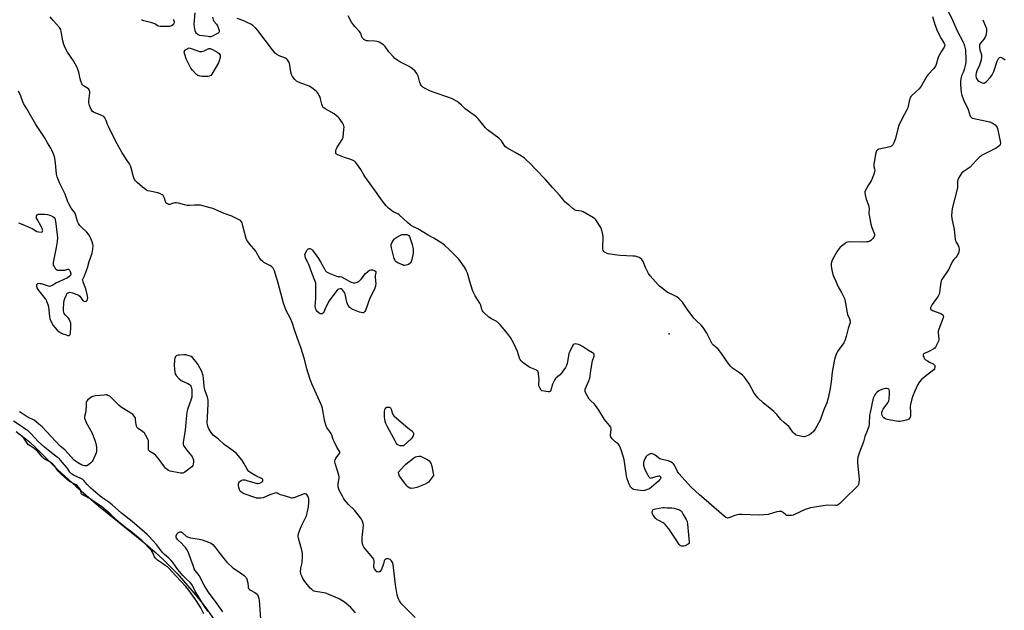
# Model space of a CAD drawing. Units: inches. Extents: x 1177769 to 1183769, y 517459 to 521460.
# Drawn here: x 1178647 to 1179287, y 517956 to 518340 of the extents above; entities that cross this region are included whole.
import ezdxf

# ---------------------------------------------------------------- set-up
doc = ezdxf.new("R2010")
doc.units = ezdxf.units.IN
doc.header["$MEASUREMENT"] = 0
for name, color, linetype in [('ELEV-Spot Elevation', 7, 'Continuous'), ('HYDRO-Water Body', 4, 'Continuous'), ('Undefined', 1, 'Continuous')]:
    doc.layers.add(name, color=color, linetype=linetype)

msp = doc.modelspace()

# ---------------------------------------------------------------- linework, layer by layer
at = {"layer": 'ELEV-Spot Elevation'}
msp.add_point((1179069.2, 518135.97, 199.28), dxfattribs=at)
at = {"layer": 'HYDRO-Water Body'}
msp.add_lwpolyline([(1178644.81, 518072.45), (1178650.47, 518068.17), (1178653.58, 518065.52), (1178657.31, 518062.02), (1178671.58, 518047.75), (1178683.72, 518036.66), (1178698.24, 518024.1), (1178728.66, 517999.64), (1178735.19, 517994.14), (1178740.18, 517989.63), (1178749.35, 517980.12), (1178760.29, 517967.71), (1178764.33, 517962.65), (1178769.08, 517956.33), (1178779.83, 517941.17)], dxfattribs=at)
at = {"layer": 'Undefined'}
for points, elevation in [([(1179248.66, 518349.02), (1179253.45, 518339.3), (1179256.33, 518332.92), (1179260.06, 518325.98), (1179260.65, 518324.61), (1179261.08, 518323.18), (1179261.5, 518321.45), (1179261.64, 518320.27), (1179261.86, 518313.98), (1179261.82, 518312.22), (1179261.5, 518310.37), (1179260.76, 518307.65), (1179260.07, 518305.84), (1179259.04, 518303.57), (1179258.78, 518302.78), (1179258.57, 518301.61), (1179258.4, 518299.84), (1179258.45, 518297.78), (1179258.93, 518292.79), (1179259.31, 518291.05), (1179260.44, 518288.1), (1179263.33, 518281.66), (1179264.8, 518277.46), (1179265.05, 518277.02), (1179265.51, 518276.51), (1179265.93, 518276.23), (1179266.45, 518276.03), (1179268.16, 518275.61), (1179277.48, 518273.71), (1179278.31, 518273.41), (1179279.1, 518273.02), (1179280.36, 518272.24), (1179281.05, 518271.7), (1179281.91, 518270.62), (1179282.16, 518270.13), (1179282.44, 518269.31), (1179283.49, 518264.19), (1179284.24, 518261.14), (1179284.4, 518259.83), (1179284.32, 518259.11), (1179283.96, 518258.46), (1179283.12, 518257.72), (1179281.67, 518256.71), (1179279.87, 518255.66), (1179272.15, 518251.76), (1179271.39, 518251.31), (1179270.69, 518250.77), (1179268.62, 518248.64), (1179264.69, 518244.22), (1179263.51, 518243.33), (1179260.23, 518241.28), (1179259.33, 518240.55), (1179258.79, 518239.87), (1179258.18, 518238.86), (1179257.18, 518237.05), (1179256.71, 518235.98), (1179256.54, 518234.87), (1179256.58, 518232.26), (1179256.45, 518230.88), (1179253.1, 518217.32), (1179252.78, 518215.36), (1179252.69, 518212.85), (1179252.91, 518210.89), (1179254.38, 518203.68), (1179255.08, 518197.23), (1179255.29, 518196.42), (1179255.58, 518195.64), (1179256.94, 518193.27), (1179257.31, 518192.34), (1179257.48, 518191), (1179257.33, 518189.05), (1179256.95, 518188), (1179256.08, 518186.51), (1179255.54, 518185.82), (1179254.1, 518184.32), (1179253.44, 518183.42), (1179252.37, 518181.48), (1179250.8, 518178.09), (1179246.27, 518171.2), (1179245.94, 518170.41), (1179245.67, 518169.27), (1179245.25, 518166.32), (1179244.87, 518162.84), (1179244.61, 518161.74), (1179243.91, 518160.46), (1179240.04, 518154.95), (1179239.34, 518153.75), (1179238.99, 518152.81), (1179238.94, 518152.38), (1179239.02, 518152), (1179239.53, 518151.55), (1179240.27, 518151.22), (1179243.31, 518150.13), (1179246.02, 518148.99), (1179246.91, 518148.41), (1179247.25, 518147.77), (1179247.3, 518147.26), (1179247.15, 518146.45), (1179245.35, 518141.79), (1179244.38, 518139.02), (1179244, 518137.63), (1179243.96, 518136.52), (1179244.36, 518132.77), (1179244.28, 518132.03), (1179244.08, 518131.31), (1179242.69, 518128.14), (1179242.27, 518127.4), (1179241.75, 518126.76), (1179240.6, 518125.96), (1179238.35, 518124.69), (1179234.95, 518123.24), (1179234.39, 518122.75), (1179234.2, 518122.31), (1179234.26, 518121.55), (1179234.53, 518120.74), (1179234.92, 518119.96), (1179235.45, 518119.29), (1179236.89, 518118.32), (1179238.72, 518117.34), (1179240.77, 518116.39), (1179241.37, 518115.92), (1179241.7, 518115.3), (1179241.83, 518114.58), (1179241.8, 518114.06), (1179241.55, 518113.29), (1179241.11, 518112.62), (1179240.27, 518111.83), (1179235.49, 518108.35), (1179234.12, 518107.25), (1179233.15, 518106.23), (1179231.89, 518104.71), (1179231.4, 518104.03), (1179230.82, 518103.01), (1179228.5, 518098.2), (1179227.51, 518095.71), (1179226.9, 518093.77), (1179225.91, 518090.13), (1179225.64, 518088.74), (1179225.68, 518087.74), (1179226.02, 518085.78), (1179225.99, 518083.98), (1179225.85, 518082.49), (1179225.73, 518081.92), (1179225.39, 518081.17), (1179224.89, 518080.57), (1179224.44, 518080.31), (1179223.36, 518079.97), (1179220.23, 518079.28), (1179219.09, 518079.08), (1179218.23, 518079.05), (1179216.8, 518079.23), (1179210.76, 518080.38), (1179209.66, 518080.71), (1179208.69, 518081.28), (1179207.91, 518082.06), (1179207.55, 518082.82), (1179207.24, 518084.22), (1179207.29, 518085.04), (1179207.67, 518086.08), (1179208.22, 518087.07), (1179211.19, 518091.1), (1179211.89, 518092.34), (1179212.11, 518093.75), (1179212.22, 518097.3), (1179212.2, 518098.76), (1179212.06, 518099.53), (1179211.81, 518099.92), (1179211.46, 518100.19), (1179210.57, 518100.47), (1179209.74, 518100.42), (1179208.01, 518099.99), (1179206.32, 518099.44), (1179205.31, 518098.94), (1179204.01, 518097.92), (1179203.23, 518096.99), (1179202.34, 518095.51), (1179201.77, 518094.18), (1179199.63, 518084.91), (1179199.35, 518083.05), (1179199.12, 518077.42), (1179198.86, 518075.69), (1179197.89, 518072.91), (1179196.25, 518069.25), (1179195.42, 518065.89), (1179192.79, 518059.04), (1179192.17, 518057.17), (1179191.82, 518055.81), (1179191.6, 518053.82), (1179191.59, 518052.08), (1179192.49, 518041.49), (1179192.44, 518039.16), (1179192.22, 518038.06), (1179191.67, 518037.1), (1179190.09, 518035.38), (1179184.48, 518030.31), (1179180.05, 518025.7), (1179178.96, 518024.8), (1179178.06, 518024.47), (1179177.23, 518024.39), (1179172.33, 518024.58), (1179170.6, 518024.52), (1179160.97, 518022.97), (1179159.59, 518022.56), (1179157.44, 518021.74), (1179150.58, 518018.49), (1179149.77, 518018.2), (1179148.61, 518017.99), (1179146.55, 518017.86), (1179145.47, 518018.02), (1179144.77, 518018.46), (1179143.48, 518019.64), (1179142.83, 518020.14), (1179142.13, 518020.5), (1179141.36, 518020.62), (1179140.54, 518020.54), (1179139.14, 518020.24), (1179133.42, 518018.67), (1179130.69, 518018.28), (1179127.53, 518018.22), (1179116.24, 518018.61), (1179114.47, 518018.57), (1179113.39, 518018.34), (1179111.79, 518017.85), (1179107.93, 518016.43), (1179107.12, 518016.28), (1179106.63, 518016.36), (1179105.96, 518016.71), (1179104.88, 518017.55), (1179091.71, 518029.07), (1179088.76, 518031.35), (1179083.33, 518036.42), (1179075.4, 518045.22), (1179074.63, 518046.45), (1179072.48, 518050.6), (1179071.92, 518051.41), (1179071.37, 518051.96), (1179070.12, 518052.73), (1179068.49, 518053.46), (1179064.49, 518054.41), (1179063.15, 518054.83), (1179062.44, 518055.26), (1179060.91, 518056.55), (1179059.97, 518057.2), (1179058.75, 518057.88), (1179058.26, 518058.08), (1179057.76, 518058.17), (1179057.24, 518058.09), (1179056.71, 518057.91), (1179054.92, 518056.92), (1179054.09, 518056.17), (1179053.54, 518055.21), (1179052.65, 518053.12), (1179052.38, 518052.05), (1179052.49, 518050.64), (1179053.07, 518048.43), (1179053.71, 518046.88), (1179054.72, 518045.03), (1179055.79, 518043.23), (1179056.49, 518042.43), (1179056.92, 518042.26), (1179057.66, 518042.32), (1179061.53, 518043.53), (1179062.32, 518043.68), (1179062.77, 518043.69), (1179063.15, 518043.58), (1179063.31, 518043.45), (1179063.55, 518043.08), (1179063.66, 518042.39), (1179063.45, 518041.79), (1179062.89, 518040.99), (1179062.1, 518040.15), (1179057.73, 518036.42), (1179056.3, 518035.35), (1179054.99, 518034.74), (1179053.08, 518034.1), (1179051.96, 518034), (1179047.21, 518034.57), (1179045.96, 518034.9), (1179045.27, 518035.32), (1179044.64, 518035.84), (1179044.07, 518036.43), (1179043.75, 518036.88), (1179043.14, 518038.18), (1179041.8, 518041.72), (1179041.35, 518043.71), (1179039.77, 518054.39), (1179038.17, 518059.89), (1179037.28, 518062.27), (1179036.66, 518063.52), (1179036, 518064.38), (1179035.41, 518064.94), (1179034.01, 518065.81), (1179033.35, 518066.33), (1179032, 518067.83), (1179031.25, 518068.99), (1179031.1, 518069.51), (1179031.08, 518070.07), (1179031.5, 518073.78), (1179031.41, 518074.55), (1179031.14, 518075.31), (1179030.35, 518076.5), (1179027.09, 518080.31), (1179023.32, 518086.45), (1179021.3, 518089.32), (1179020.56, 518090.21), (1179017.9, 518092.74), (1179017.17, 518093.6), (1179015.26, 518096.93), (1179014.54, 518098.49), (1179014.45, 518099.29), (1179014.63, 518100.08), (1179016.89, 518105.45), (1179017.46, 518107.1), (1179018.3, 518111.98), (1179019.01, 518117.24), (1179019.29, 518118.35), (1179020.36, 518121.53), (1179020.44, 518122.29), (1179020.32, 518122.73), (1179019.89, 518123.27), (1179019.31, 518123.73), (1179016.73, 518125.04), (1179012.8, 518127.64), (1179011.29, 518128.51), (1179010.24, 518128.98), (1179009.12, 518129.3), (1179008.02, 518129.46), (1179007.3, 518129.34), (1179006.77, 518128.85), (1179006.33, 518128.16), (1179004.49, 518124.51), (1179003.93, 518123.19), (1179003.6, 518121.75), (1179002.85, 518116.75), (1179002.49, 518115.34), (1179001.77, 518114.08), (1179000, 518111.71)], 198), ([(1178904.15, 517951.66), (1178897.05, 517958.64), (1178896.03, 517959.69), (1178895.28, 517960.58), (1178893.95, 517962.48), (1178893.19, 517963.71), (1178892.75, 517964.74), (1178892.28, 517966.34), (1178891.31, 517972.81), (1178889.69, 517985.99), (1178889.35, 517987.4), (1178888.65, 517988.53), (1178887.87, 517989.22), (1178886.68, 517989.69), (1178886.15, 517989.77), (1178885.32, 517989.71), (1178884.83, 517989.55), (1178884.48, 517989.32), (1178884.2, 517988.99), (1178884.01, 517988.56), (1178883.44, 517986.45), (1178882.11, 517982.86), (1178881.6, 517981.87), (1178881.07, 517981.39), (1178880.63, 517981.24), (1178880.16, 517981.19), (1178879.69, 517981.23), (1178879.24, 517981.41), (1178878.42, 517982.11), (1178877.58, 517983.22), (1178877.36, 517983.71), (1178877.27, 517984.25), (1178877.51, 517987.93), (1178877.45, 517988.7), (1178877.18, 517989.49), (1178876.38, 517990.64), (1178870.81, 517997.24), (1178870.23, 517998.21), (1178869.75, 517999.52), (1178869.58, 518001.01), (1178869.67, 518003.39), (1178869.83, 518005.46), (1178870.5, 518011.33), (1178870.47, 518011.91), (1178870.28, 518012.75), (1178869.56, 518014.69), (1178869.18, 518015.48), (1178868.56, 518016.45), (1178865.61, 518020.39), (1178864.64, 518021.42), (1178860.78, 518025.11), (1178858.18, 518028.16), (1178857.48, 518029.19), (1178856.76, 518030.46), (1178855.12, 518033.58), (1178854.52, 518034.92), (1178854.13, 518036.61), (1178854.01, 518038.04), (1178854.24, 518040.05), (1178854.73, 518042.23), (1178854.72, 518043.05), (1178854.48, 518044.18), (1178853.63, 518047.03), (1178852.01, 518051.81), (1178851.8, 518052.65), (1178851.76, 518053.21), (1178851.97, 518054.1), (1178852.49, 518055.08), (1178853.36, 518056.25), (1178854.96, 518058.1), (1178855.13, 518058.54), (1178855.08, 518059.22), (1178854.75, 518059.91), (1178853.25, 518062.32), (1178851.41, 518066.02), (1178850.87, 518067.31), (1178849.98, 518070.12), (1178849.58, 518071.12), (1178849.06, 518071.92), (1178847, 518074.41), (1178846.61, 518075.08), (1178846.22, 518076), (1178845.09, 518079.91), (1178844.38, 518084.99), (1178843.88, 518087.53), (1178843.51, 518088.9), (1178843.01, 518090.15), (1178836.86, 518103.48), (1178835.54, 518106.87), (1178833.71, 518113.15), (1178832.04, 518119.49), (1178829.75, 518127.14), (1178828.57, 518130.56), (1178825.76, 518137.92), (1178824.17, 518143.28), (1178823.06, 518145.98), (1178820.25, 518151.14), (1178818.48, 518155.8), (1178815.08, 518168.81), (1178812.61, 518176.83), (1178811.72, 518178.59), (1178811.31, 518179.13), (1178810.73, 518179.7), (1178809.56, 518180.45), (1178805.74, 518182.4), (1178805.07, 518182.9), (1178804.08, 518183.89), (1178803.22, 518185), (1178801.26, 518188.48), (1178800.49, 518189.68), (1178796.32, 518194.53), (1178795.25, 518195.93), (1178794.66, 518196.93), (1178794.26, 518198.01), (1178792.78, 518203.61), (1178791.94, 518207.23), (1178791.69, 518208.03), (1178791.3, 518208.77), (1178790.6, 518209.57), (1178789.79, 518210.13), (1178784.99, 518212.37), (1178779.95, 518214.27), (1178772.61, 518217.4), (1178770.9, 518217.93), (1178766, 518219.23), (1178764.56, 518219.48), (1178761.75, 518219.64), (1178760.61, 518219.63), (1178757.33, 518219.4), (1178755.86, 518219.47), (1178754.12, 518219.74), (1178750.31, 518220.89), (1178748.93, 518221.11), (1178747.81, 518221.1), (1178746.99, 518220.99), (1178744.45, 518220.03), (1178743.95, 518220.01), (1178743.48, 518220.13), (1178742.62, 518220.63), (1178742.14, 518221.21), (1178741.8, 518221.9), (1178741.16, 518224.04), (1178740.7, 518225.1), (1178740.21, 518225.77), (1178739.55, 518226.28), (1178738.03, 518227.11), (1178736.94, 518227.5), (1178731.68, 518228.58), (1178730.25, 518228.97), (1178729.49, 518229.33), (1178728.33, 518230.13), (1178726.77, 518231.35), (1178725.09, 518232.86), (1178723.39, 518234.24), (1178722.28, 518235.41), (1178721.7, 518236.28), (1178720.97, 518238.01), (1178719.58, 518243.74), (1178719.09, 518245.1), (1178718.36, 518246.36), (1178716.45, 518249.3), (1178713.57, 518253.52), (1178711.73, 518257.01), (1178709.23, 518261.37), (1178704.92, 518270.33), (1178704.22, 518271.94), (1178703.35, 518274.53), (1178702.38, 518276.33), (1178701.67, 518277.2), (1178700.97, 518277.65), (1178696.06, 518279.6), (1178695.01, 518280.09), (1178694.17, 518280.73), (1178693.7, 518281.43), (1178692.43, 518284.38), (1178692.15, 518285.2), (1178692, 518286.03), (1178692.05, 518287.45), (1178692.6, 518292.61), (1178692.59, 518293.45), (1178692.49, 518293.97), (1178692.24, 518294.46), (1178691.68, 518295.08), (1178688.51, 518297.21), (1178687.89, 518297.79), (1178687.45, 518298.5), (1178686.81, 518300.1), (1178686.28, 518301.76), (1178685.79, 518304.97), (1178685.53, 518306.09), (1178684.45, 518308.98), (1178682, 518313.44), (1178678.22, 518319.1), (1178676.71, 518321.9), (1178675.81, 518323.98), (1178675.01, 518326.39), (1178674.09, 518332.5), (1178673.7, 518333.85), (1178672.89, 518335.01), (1178668.73, 518339.54), (1178666.84, 518341.98)], 196), ([(1178746.7, 518340.2), (1178747.24, 518339.61), (1178747.49, 518338.94), (1178747.46, 518338.46), (1178747.25, 518337.72), (1178746.72, 518336.84), (1178745.81, 518336.22), (1178744.45, 518335.73), (1178743.54, 518335.61), (1178738.39, 518335.8), (1178737.27, 518335.93), (1178736.55, 518336.22), (1178735.24, 518337.26), (1178734.31, 518337.71), (1178732.97, 518338.09), (1178727.75, 518339.27), (1178727.02, 518339.56), (1178726.71, 518339.85), (1178726.63, 518340.24)], 198), ([(1178772.34, 518341.84), (1178772.83, 518340.11), (1178773.33, 518339.08), (1178775.04, 518337.11), (1178775.6, 518336.1), (1178776.24, 518334.44), (1178776.66, 518333.06), (1178776.73, 518332.3), (1178776.57, 518331.88), (1178776.01, 518331.38), (1178774.78, 518330.65), (1178772.43, 518329.43), (1178771.36, 518329.06), (1178770.52, 518329.03), (1178769.65, 518329.11), (1178764.11, 518329.95), (1178763.08, 518330.36), (1178762, 518331.15), (1178761.5, 518331.75), (1178761.11, 518332.81), (1178760.66, 518335.45), (1178760.51, 518337.18), (1178761.06, 518344.62)], 198), ([(1179000, 518111.71), (1178998.25, 518109.42), (1178997.63, 518108.84), (1178995.66, 518107.29), (1178995.27, 518106.9), (1178994.75, 518106.19), (1178993.87, 518104.66), (1178993.23, 518103.33), (1178992.21, 518099.43), (1178991.91, 518098.74), (1178991.61, 518098.41), (1178991.19, 518098.26), (1178990.41, 518098.25), (1178987.82, 518098.61), (1178986.48, 518098.99), (1178985.86, 518099.47), (1178984.98, 518100.88), (1178984.47, 518102.19), (1178984.39, 518103.31), (1178984.56, 518106.47), (1178984.53, 518107.64), (1178984.18, 518110.31), (1178983.97, 518111.14), (1178983.73, 518111.63), (1178983.24, 518112.14), (1178982.58, 518112.54), (1178979.15, 518113.95), (1178977.88, 518114.62), (1178974.29, 518117.19), (1178972.97, 518118.33), (1178972.34, 518119.25), (1178971.84, 518120.25), (1178970.59, 518124.57), (1178967.97, 518130.05), (1178967.17, 518131.59), (1178965.99, 518133.63), (1178964.11, 518136.26), (1178959.46, 518141.7), (1178958.03, 518143.22), (1178957.08, 518143.89), (1178953.75, 518145.71), (1178952.02, 518146.86), (1178948.9, 518149.56), (1178948.28, 518150.17), (1178947.76, 518150.84), (1178947.34, 518151.87), (1178946.64, 518154.66), (1178946.18, 518155.93), (1178943.03, 518160.76), (1178942.23, 518162.32), (1178941.3, 518164.41), (1178939.49, 518169.89), (1178938.47, 518173.91), (1178938, 518175.3), (1178937.43, 518176.65), (1178936.67, 518178.24), (1178936.09, 518179.24), (1178932.44, 518184.44), (1178931.46, 518185.53), (1178926.3, 518190.5), (1178923.12, 518193.53), (1178922, 518194.47), (1178916.14, 518198.09), (1178912.45, 518200.07), (1178905.78, 518204.26), (1178901.78, 518206.18), (1178900.86, 518206.85), (1178899.13, 518208.36), (1178893.77, 518213.28), (1178892.82, 518213.89), (1178889.85, 518215.3), (1178888.71, 518216.12), (1178886.72, 518217.72), (1178885.29, 518219.16), (1178882.11, 518223.05), (1178879.46, 518227.22), (1178871.4, 518238.27), (1178870.77, 518239.24), (1178868.72, 518242.85), (1178866.24, 518246.44), (1178865.35, 518247.57), (1178864.72, 518248.12), (1178863.44, 518248.76), (1178861.54, 518249.49), (1178858.11, 518250.59), (1178854.83, 518251.79), (1178853.49, 518252.37), (1178852.84, 518252.83), (1178852.59, 518253.19), (1178852.45, 518253.91), (1178852.55, 518254.98), (1178852.77, 518255.77), (1178853.26, 518256.75), (1178856.61, 518262.26), (1178857, 518263.05), (1178857.24, 518263.88), (1178857.81, 518268.78), (1178857.88, 518270.5), (1178857.8, 518271.03), (1178857.56, 518271.76), (1178856.81, 518273.19), (1178854.63, 518276.18), (1178854.06, 518276.8), (1178853, 518277.72), (1178851.36, 518278.86), (1178845.48, 518282.25), (1178844.78, 518282.74), (1178844.37, 518283.13), (1178843.92, 518283.84), (1178843.39, 518285.19), (1178842.62, 518288.78), (1178842.27, 518289.84), (1178841.73, 518290.86), (1178840.81, 518292.32), (1178840.29, 518293.01), (1178839.68, 518293.63), (1178836.87, 518295.77), (1178835.17, 518296.93), (1178834.11, 518297.39), (1178831.03, 518298.34), (1178829.66, 518298.91), (1178827, 518300.24), (1178826.53, 518300.58), (1178825.91, 518301.18), (1178824.29, 518303.26), (1178823.62, 518304.51), (1178823.26, 518306.11), (1178822.67, 518310.54), (1178822.43, 518311.7), (1178821.98, 518312.73), (1178821.05, 518314.13), (1178820.5, 518314.74), (1178819.81, 518315.19), (1178815.72, 518316.67), (1178814.18, 518317.52), (1178813.03, 518318.39), (1178811.33, 518320.44), (1178801.77, 518333.06), (1178800.45, 518334.55), (1178798.62, 518336.28), (1178797.18, 518337.28), (1178795.36, 518338.18), (1178792.69, 518339.29), (1178788.31, 518340.86)], 198), ([(1179000, 518223.48), (1178998.12, 518225.77), (1178993.52, 518230.77), (1178988.76, 518236.35), (1178982.57, 518242.79), (1178978.52, 518246.79), (1178976.27, 518249.13), (1178975.06, 518250.14), (1178973.11, 518251.39), (1178969.12, 518253.8), (1178963.57, 518256.93), (1178962.66, 518257.56), (1178961.83, 518258.52), (1178960.09, 518261.38), (1178959.4, 518262.24), (1178958.35, 518263.15), (1178951.14, 518268.63), (1178949.78, 518269.76), (1178948.8, 518270.83), (1178945.22, 518275.41), (1178943.66, 518277.01), (1178942.42, 518278.14), (1178939.71, 518279.87), (1178938.04, 518281.13), (1178936.66, 518282.28), (1178934.25, 518284.63), (1178932.45, 518286.06), (1178931.25, 518286.87), (1178928.92, 518288.22), (1178927.61, 518288.86), (1178925.26, 518289.79), (1178917.73, 518292.3), (1178914, 518293.76), (1178910.89, 518295.17), (1178909.05, 518296.29), (1178908.27, 518297.04), (1178907.49, 518298.22), (1178907.09, 518299.32), (1178906.49, 518301.95), (1178906.14, 518303.09), (1178905.06, 518305.22), (1178904.01, 518306.56), (1178902.41, 518308.14), (1178901.4, 518308.92), (1178900.15, 518309.63), (1178894.03, 518312.79), (1178892.18, 518313.96), (1178890.91, 518314.92), (1178889.7, 518316.13), (1178887, 518319.29), (1178884.51, 518322.79), (1178884.14, 518323.2), (1178883.46, 518323.75), (1178880.68, 518325.42), (1178879.36, 518326.02), (1178877.95, 518326.21), (1178873.61, 518326.34), (1178872.47, 518326.45), (1178871.93, 518326.59), (1178871.44, 518326.82), (1178870.75, 518327.29), (1178870.12, 518327.84), (1178869.76, 518328.25), (1178869.49, 518328.71), (1178868.97, 518330.8), (1178868.6, 518331.6), (1178867.71, 518332.7), (1178864.85, 518335.61), (1178863.9, 518336.69), (1178862.78, 518338.45), (1178860.44, 518342.61)], 200), ([(1179240.25, 518342.25), (1179241.8, 518336.9), (1179242.74, 518334.15), (1179243.28, 518332.81), (1179245.87, 518327.97), (1179247.87, 518324.56), (1179248.17, 518323.83), (1179248.23, 518323.39), (1179248.11, 518322.76), (1179247.86, 518322.26), (1179245.87, 518319.32), (1179244.22, 518316.24), (1179243.75, 518314.97), (1179242.6, 518310.96), (1179242.17, 518309.9), (1179241.76, 518309.18), (1179240.89, 518308.15), (1179237.38, 518304.45), (1179236.49, 518303.36), (1179233.84, 518298.43), (1179232.97, 518296.94), (1179232.32, 518296), (1179231.57, 518295.23), (1179226.75, 518290.82), (1179226.18, 518290.19), (1179225.72, 518289.49), (1179225.41, 518288.68), (1179225.03, 518287.25), (1179224.47, 518283.84), (1179224.19, 518282.75), (1179223.61, 518281.45), (1179222.14, 518278.65), (1179220.02, 518275.09), (1179218.38, 518271.25), (1179217.69, 518269.28), (1179216.11, 518262.93), (1179215.14, 518260.19), (1179214.54, 518258.9), (1179214.23, 518258.48), (1179213.68, 518257.99), (1179213.25, 518257.73), (1179212.5, 518257.43), (1179210.87, 518257.04), (1179206.45, 518256.29), (1179205.32, 518255.99), (1179204.82, 518255.74), (1179204.19, 518255.24), (1179203.83, 518254.83), (1179203.57, 518254.35), (1179203.16, 518252.66), (1179202.12, 518245.93), (1179202.15, 518244.82), (1179202.59, 518243.13), (1179202.69, 518242.38), (1179202.65, 518241.53), (1179202.44, 518240.41), (1179201.94, 518239.03), (1179200.53, 518235.78), (1179199.98, 518234.78), (1179198.57, 518232.75), (1179197.28, 518230.44), (1179196.51, 518228.87), (1179196.34, 518228.34), (1179196.27, 518227.8), (1179196.45, 518226.38), (1179197.16, 518223.52), (1179198.62, 518219.49), (1179198.92, 518218.43), (1179199.04, 518217.36), (1179198.95, 518214.37), (1179199.03, 518213), (1179200.27, 518207.3), (1179200.86, 518205.04), (1179202.16, 518201.82), (1179202.49, 518200.74), (1179202.47, 518199.81), (1179202.07, 518198.81), (1179201.39, 518197.9), (1179200.08, 518196.7), (1179199.14, 518196.04), (1179198.36, 518195.79), (1179197.27, 518195.67), (1179195.01, 518195.63), (1179186.22, 518195.73), (1179185.11, 518195.57), (1179184.36, 518195.23), (1179180.86, 518192.76), (1179180.22, 518192.19), (1179179.5, 518191.36), (1179178.05, 518189.3), (1179176.03, 518185.86), (1179175.4, 518184.65), (1179174.78, 518183.09), (1179174.45, 518181.75), (1179174.49, 518180.08), (1179174.84, 518177.31), (1179175.53, 518174.59), (1179175.89, 518173.53), (1179177.21, 518170.7), (1179178.91, 518166.59), (1179181.14, 518162.89), (1179182.5, 518160.25), (1179183.08, 518158.89), (1179183.52, 518156.97), (1179184.77, 518149.59), (1179185.11, 518148.5), (1179186.31, 518145.75), (1179186.66, 518144.16), (1179186.66, 518143.09), (1179186.39, 518142.02), (1179185.48, 518139.35), (1179184.16, 518134.14), (1179183.3, 518131.47), (1179182.54, 518130.1), (1179179.55, 518126.01), (1179178.6, 518124.53), (1179177.56, 518122.48), (1179176.75, 518120.1), (1179176.28, 518118.11), (1179174.95, 518111.08), (1179174.3, 518104.83), (1179173.67, 518100.54), (1179172.48, 518094.11), (1179171.55, 518091.19), (1179169.5, 518086.24), (1179167.16, 518079.9), (1179163.91, 518073.92), (1179162.87, 518072.53), (1179161.44, 518071.11), (1179160.21, 518070.38), (1179158.13, 518069.39), (1179157.06, 518069.08), (1179155.63, 518069.17), (1179152.47, 518069.87), (1179151.68, 518070.19), (1179151.21, 518070.5), (1179150.37, 518071.25), (1179149.59, 518072.1), (1179147.56, 518074.88), (1179146.84, 518075.75), (1179144, 518078.14), (1179141.59, 518080.36), (1179139, 518083.45), (1179137.18, 518085.43), (1179135.91, 518086.55), (1179130.27, 518091.06), (1179126.71, 518094.34), (1179125.78, 518095.44), (1179124.43, 518097.32), (1179121.05, 518103.44), (1179119.06, 518106.38), (1179117.83, 518108.03), (1179116.81, 518109.03), (1179114.82, 518110.67), (1179110.29, 518113.73), (1179109.18, 518114.66), (1179107.9, 518116.22), (1179103.12, 518123.27), (1179101.9, 518124.96), (1179100.91, 518125.98), (1179097.93, 518128.6), (1179097.05, 518129.55), (1179096.14, 518131.12), (1179093.69, 518136.31), (1179091.2, 518140.18), (1179089.83, 518141.71), (1179086.36, 518144.83), (1179085.37, 518145.9), (1179081.23, 518151.27), (1179077.76, 518156.45), (1179076.95, 518157.5), (1179075.69, 518158.67), (1179074.03, 518159.93), (1179072.78, 518160.62), (1179067.92, 518163.02), (1179066.71, 518163.88), (1179063.66, 518166.28), (1179062.75, 518167.04), (1179061.91, 518167.89), (1179056.82, 518173.77), (1179055.73, 518175.19), (1179054.57, 518177.25), (1179053.69, 518179.11), (1179052.22, 518182.95), (1179051.8, 518183.71), (1179051.25, 518184.35), (1179050.38, 518185.09), (1179049.65, 518185.52), (1179048.35, 518186.01), (1179047, 518186.36), (1179045.56, 518186.54), (1179037.34, 518186.9), (1179035.3, 518187.08), (1179029.5, 518187.95), (1179028.41, 518188.3), (1179027.2, 518189.01), (1179026.71, 518189.51), (1179026.33, 518190.17), (1179026.08, 518190.92), (1179025.92, 518191.71), (1179025.91, 518192.86), (1179026.25, 518197.52), (1179026.29, 518198.97), (1179026.09, 518200.42), (1179025.39, 518203.3), (1179025.01, 518204.41), (1179024.61, 518205.18), (1179021.36, 518210.05), (1179020.8, 518210.69), (1179019.88, 518211.39), (1179013.28, 518215.25), (1179012.19, 518215.63), (1179008.74, 518216.22), (1179007.71, 518216.65), (1179006.56, 518217.47), (1179004.5, 518219.22), (1179002.3, 518220.78), (1179001.42, 518221.71), (1179000, 518223.48)], 200), ([(1179272.85, 518340.12), (1179274.75, 518335.89), (1179275.32, 518334.29), (1179275.39, 518333.44), (1179275.26, 518332.27), (1179274.83, 518329.93), (1179274.48, 518328.82), (1179274.06, 518328.11), (1179273.55, 518327.44), (1179271.35, 518324.94), (1179270.97, 518324.26), (1179270.77, 518323.52), (1179270.68, 518322.76), (1179270.75, 518321.96), (1179271.09, 518320.58), (1179272.07, 518317.34), (1179272.15, 518316.8), (1179272.14, 518315.94), (1179271.85, 518313.93), (1179271.51, 518312.52), (1179270.76, 518310.57), (1179269.16, 518306.86), (1179268.65, 518305.26), (1179268.46, 518304.16), (1179268.45, 518303.34), (1179268.55, 518302.58), (1179268.77, 518301.96), (1179269.19, 518301.25), (1179269.72, 518300.62), (1179270.37, 518300.08), (1179271.14, 518299.66), (1179272.48, 518299.09), (1179273.28, 518298.88), (1179273.77, 518298.88), (1179274.46, 518299.24), (1179275.31, 518300.02), (1179277.78, 518302.64), (1179278.56, 518303.55), (1179279.01, 518304.25), (1179280.05, 518306.5), (1179282.26, 518313.16), (1179282.66, 518314.14), (1179283.05, 518314.79), (1179283.37, 518315.17), (1179283.76, 518315.47), (1179284.43, 518315.72), (1179285.15, 518315.61), (1179285.88, 518315.2), (1179287.54, 518313.95)], 196), ([(1178646.26, 518208.06), (1178649.2, 518207.05), (1178654.11, 518204.93), (1178655.15, 518204.39), (1178658.1, 518202.56), (1178659.45, 518202.18), (1178661.08, 518202.07), (1178661.73, 518202.24), (1178661.98, 518202.51), (1178662.06, 518202.91), (1178661.99, 518203.39), (1178661.62, 518204.43), (1178661.01, 518205.75), (1178658.54, 518210.07), (1178658.04, 518211.09), (1178657.89, 518211.6), (1178657.89, 518212.1), (1178658.04, 518212.58), (1178658.44, 518213.22), (1178659.05, 518213.63), (1178659.86, 518213.76), (1178663.43, 518213.64), (1178665.2, 518213.48), (1178666.61, 518213.04), (1178668.5, 518212.17), (1178669.43, 518211.52), (1178669.83, 518210.93), (1178670.08, 518210.12), (1178670.28, 518208.96), (1178671.42, 518200.43), (1178671.57, 518198.37), (1178671.34, 518196.03), (1178670.81, 518192.1), (1178668.91, 518182.27), (1178668.82, 518181.42), (1178668.92, 518180.61), (1178669.4, 518179.64), (1178670.35, 518178.27), (1178670.91, 518177.71), (1178671.61, 518177.39), (1178672.97, 518177.24), (1178675.25, 518177.24), (1178676.4, 518177.41), (1178678.25, 518177.94), (1178678.73, 518177.95), (1178679.06, 518177.85), (1178679.51, 518177.39), (1178679.93, 518176.39), (1178680.25, 518175.03), (1178680.21, 518174.28), (1178679.96, 518173.84), (1178679.57, 518173.45), (1178678.14, 518172.44), (1178675.67, 518171.38), (1178672.48, 518169.83), (1178670.92, 518169.01), (1178668.18, 518167.42), (1178667.17, 518166.94), (1178666.66, 518166.83), (1178665.83, 518166.89), (1178661.27, 518168.39), (1178660.39, 518168.57), (1178659.53, 518168.62), (1178658.74, 518168.54), (1178658.32, 518168.35), (1178657.97, 518167.74), (1178657.89, 518166.94), (1178658.2, 518165.85), (1178658.78, 518164.82), (1178663.67, 518158.78), (1178664.18, 518158.06), (1178664.57, 518157.29), (1178665.29, 518155.12), (1178665.71, 518153.44), (1178666.45, 518147.28), (1178666.69, 518145.83), (1178667.32, 518144.21), (1178668.88, 518141.4), (1178669.94, 518140), (1178671.45, 518138.41), (1178672.52, 518137.49), (1178673.73, 518136.67), (1178675.04, 518136.01), (1178677.32, 518135.22), (1178678.43, 518134.94), (1178679.17, 518134.98), (1178679.53, 518135.21), (1178679.8, 518135.58), (1178680.05, 518136.3), (1178680.19, 518137.1), (1178680.37, 518139.7), (1178680.36, 518141.79), (1178680.26, 518142.96), (1178679.94, 518144.01), (1178679.17, 518145.45), (1178678.69, 518146.11), (1178677.45, 518147.38), (1178676.69, 518148.29), (1178676.03, 518149.26), (1178675.67, 518150.04), (1178675.55, 518150.87), (1178675.55, 518152.03), (1178675.74, 518156.14), (1178675.92, 518157.58), (1178676.64, 518159.54), (1178677.38, 518161.18), (1178677.81, 518161.94), (1178678.17, 518162.37), (1178678.56, 518162.66), (1178679, 518162.86), (1178679.47, 518162.95), (1178680.29, 518162.88), (1178681.41, 518162.56), (1178684.2, 518161.61), (1178685.23, 518161.12), (1178686.06, 518160.39), (1178687.96, 518157.9), (1178688.54, 518157.38), (1178688.96, 518157.15), (1178689.47, 518157.05), (1178690.24, 518157.13), (1178690.65, 518157.35), (1178690.91, 518157.71), (1178691.14, 518158.43), (1178691.26, 518159.5), (1178691.2, 518160.37), (1178690.97, 518161.56), (1178690.02, 518165.32), (1178689.24, 518167.43), (1178688.24, 518169.77), (1178688.01, 518170.55), (1178687.97, 518171.01), (1178688.21, 518171.88), (1178689.27, 518173.72), (1178689.92, 518175.35), (1178691.13, 518178.94), (1178692.23, 518183.04), (1178694.17, 518188.45), (1178694.59, 518191.09), (1178694.76, 518193.16), (1178694.6, 518194.33), (1178694.21, 518195.77), (1178693.83, 518196.91), (1178693.36, 518197.97), (1178692.28, 518200), (1178691.67, 518200.96), (1178690.69, 518202.04), (1178687.17, 518205.24), (1178686.22, 518206.38), (1178685.36, 518207.57), (1178684.74, 518208.9), (1178683.62, 518212.93), (1178683.1, 518214.31), (1178682.33, 518215.45), (1178680.55, 518217.63), (1178678.98, 518220.38), (1178678.42, 518221.73), (1178676.64, 518226.69), (1178673.14, 518233.56), (1178671.46, 518237.98), (1178671.07, 518239.69), (1178670.35, 518246.98), (1178669.8, 518250.21), (1178669.31, 518252.22), (1178668.03, 518255.41), (1178667.39, 518256.67), (1178665.04, 518260.19), (1178663.11, 518263.5), (1178657.63, 518272), (1178651.8, 518282.24), (1178649.58, 518285.63), (1178649.12, 518286.67), (1178647.84, 518290.5), (1178646.37, 518293.66)], 194), ([(1178865.29, 517954.76), (1178862.32, 517958.12), (1178860.56, 517959.72), (1178858.22, 517961.52), (1178854.58, 517963.67), (1178847.92, 517966.67), (1178846.02, 517967.41), (1178843.43, 517967.93), (1178839.39, 517968.47), (1178838.53, 517968.69), (1178837.75, 517969.05), (1178836.83, 517969.73), (1178835.81, 517970.76), (1178832.38, 517975.12), (1178831.35, 517976.55), (1178830.79, 517977.57), (1178830.03, 517979.43), (1178829.71, 517980.52), (1178829.62, 517981.37), (1178829.8, 517983.71), (1178830.48, 517986.2), (1178830.63, 517987.07), (1178830.84, 517991.5), (1178830.8, 517993.26), (1178830.37, 517995.29), (1178828.24, 518003.18), (1178828.08, 518004.01), (1178828.05, 518004.78), (1178828.32, 518006.12), (1178829.35, 518009.06), (1178830.05, 518010.68), (1178833.36, 518017.71), (1178833.73, 518018.81), (1178834.12, 518020.5), (1178834.7, 518023.64), (1178834.98, 518026.31), (1178835.03, 518027.78), (1178834.94, 518028.64), (1178834.73, 518029.47), (1178834.26, 518030.53), (1178833.68, 518031.46), (1178833.34, 518031.81), (1178832.91, 518031.99), (1178831.87, 518031.9), (1178829.03, 518031.02), (1178825.31, 518029.44), (1178824.77, 518029.3), (1178824, 518029.26), (1178822.58, 518029.52), (1178818.28, 518030.82), (1178816.59, 518031.42), (1178814.62, 518032.39), (1178814.11, 518032.52), (1178813.58, 518032.54), (1178812.23, 518032.25), (1178809.53, 518031.32), (1178805.23, 518029.38), (1178803.83, 518029.17), (1178801.81, 518029.18), (1178800.95, 518029.27), (1178799.83, 518029.56), (1178792.86, 518032), (1178792.06, 518032.36), (1178791.37, 518032.8), (1178790.76, 518033.32), (1178790.42, 518033.72), (1178789.91, 518034.75), (1178789.47, 518036.16), (1178789.23, 518037.31), (1178789.23, 518038.17), (1178789.41, 518039), (1178789.76, 518039.73), (1178790.35, 518040.27), (1178791.09, 518040.7), (1178792.14, 518041.09), (1178792.69, 518041.14), (1178793.27, 518041.08), (1178795.29, 518040.54), (1178800.68, 518038.86), (1178801.52, 518038.68), (1178802.08, 518038.66), (1178803.12, 518038.95), (1178804.55, 518039.75), (1178805.01, 518040.28), (1178805.09, 518040.66), (1178805.03, 518041.06), (1178804.84, 518041.43), (1178804.23, 518041.94), (1178800.47, 518043.77), (1178797.2, 518045.74), (1178796.03, 518046.6), (1178795.25, 518047.44), (1178794.59, 518048.38), (1178793, 518051.41), (1178791.37, 518054.05), (1178787.85, 518058.11), (1178787, 518058.94), (1178785.87, 518059.84), (1178782.86, 518062.09), (1178779.93, 518064.14), (1178776.19, 518067.51), (1178772.82, 518070.16), (1178771.9, 518071.24), (1178770.07, 518074.24), (1178769.54, 518075.27), (1178769.26, 518076.05), (1178769.06, 518077.11), (1178769, 518077.97), (1178769.24, 518086.04), (1178769.6, 518090.62), (1178769.48, 518092.85), (1178769.33, 518093.95), (1178769.11, 518094.79), (1178767.51, 518098.95), (1178767.06, 518100.53), (1178766.92, 518101.64), (1178766.54, 518107.21), (1178766.27, 518108.93), (1178765.97, 518110.03), (1178765.55, 518111.1), (1178762.83, 518116.23), (1178761.49, 518118.09), (1178759.26, 518120.67), (1178758.58, 518121.17), (1178757.79, 518121.52), (1178756.39, 518121.97), (1178755.24, 518122.22), (1178753.79, 518122.26), (1178750.86, 518122.13), (1178750, 518122.04), (1178749.21, 518121.82), (1178748.76, 518121.54), (1178748.37, 518121.17), (1178748.05, 518120.74), (1178747.83, 518120.25), (1178747.63, 518118.82), (1178747.53, 518115.54), (1178747.63, 518113.02), (1178747.9, 518111.02), (1178748.19, 518109.91), (1178748.75, 518108.94), (1178750.65, 518106.8), (1178751.91, 518105.66), (1178752.95, 518105.11), (1178756.29, 518103.75), (1178757.32, 518103.12), (1178757.92, 518102.52), (1178758.26, 518102.06), (1178758.51, 518101.57), (1178758.74, 518100.75), (1178758.87, 518099.6), (1178758.95, 518096.98), (1178758.83, 518094.82), (1178758.48, 518093.44), (1178756.2, 518086.73), (1178755.74, 518085.03), (1178754.99, 518078.62), (1178754.68, 518073.23), (1178753.43, 518066.81), (1178753.25, 518065.09), (1178753.36, 518064.01), (1178753.54, 518063.51), (1178753.96, 518062.76), (1178755.52, 518060.61), (1178758.75, 518056.78), (1178759.25, 518056.06), (1178759.62, 518055.27), (1178759.87, 518054.42), (1178759.94, 518053.84), (1178759.95, 518052.73), (1178759.86, 518051.35), (1178759.58, 518050.34), (1178758.87, 518049.5), (1178754.48, 518046.03), (1178753.77, 518045.57), (1178753, 518045.34), (1178751.58, 518045.45), (1178744.89, 518046.8), (1178743.8, 518047.18), (1178742.91, 518047.8), (1178741.88, 518048.73), (1178741.12, 518049.55), (1178737.06, 518055.1), (1178735.53, 518056.99), (1178734.24, 518058.08), (1178731.73, 518059.44), (1178731.06, 518060.1), (1178730.85, 518060.55), (1178730.71, 518061.38), (1178730.75, 518066.16), (1178730.68, 518066.73), (1178730.41, 518067.5), (1178729.04, 518069.99), (1178728.08, 518071.39), (1178726.93, 518072.44), (1178724.05, 518074.54), (1178723.24, 518075.35), (1178722.89, 518076.1), (1178722.7, 518076.94), (1178722.41, 518080.21), (1178722.27, 518081.07), (1178722.09, 518081.6), (1178721.66, 518082.27), (1178720.49, 518083.46), (1178719.4, 518084.34), (1178713.11, 518088.41), (1178711.67, 518089.42), (1178709.08, 518091.9), (1178706.78, 518094.47), (1178706.18, 518095.03), (1178705.47, 518095.5), (1178704.44, 518096), (1178703.63, 518096.23), (1178703.07, 518096.28), (1178701.91, 518096.22), (1178696.37, 518095.64), (1178694.67, 518095.34), (1178693.91, 518094.98), (1178692.5, 518093.92), (1178691.17, 518092.77), (1178690.49, 518091.9), (1178690.32, 518091.39), (1178690.2, 518090.55), (1178689.96, 518085.57), (1178689.26, 518082.28), (1178689.25, 518081.21), (1178689.59, 518080.13), (1178690.53, 518077.99), (1178693.9, 518071.75), (1178695.94, 518066.95), (1178696.54, 518064.76), (1178697.04, 518062.26), (1178697.06, 518061.15), (1178696.89, 518059.49), (1178696.73, 518058.68), (1178696.34, 518057.56), (1178695.3, 518055.08), (1178694.65, 518053.75), (1178694.12, 518053.05), (1178693.08, 518051.98), (1178691.96, 518050.98), (1178691.24, 518050.49), (1178690.73, 518050.26), (1178690.22, 518050.14), (1178689.18, 518050.2), (1178688.4, 518050.46), (1178686.84, 518051.13), (1178684.56, 518052.3), (1178683.37, 518053.14), (1178682.5, 518053.92), (1178676.48, 518060.49), (1178674.49, 518062.02), (1178673.47, 518062.94), (1178664.53, 518072.5), (1178661.64, 518075.46), (1178659.59, 518077.33), (1178657.83, 518078.81), (1178656.4, 518079.87), (1178651.99, 518082.12), (1178649.24, 518083.76), (1178647.04, 518085.24)], 194), ([(1178769.56, 517955.59), (1178767.65, 517958.06), (1178765.91, 517960.99), (1178761.68, 517967.63), (1178761.11, 517968.75), (1178759.67, 517972.03), (1178759, 517973.14), (1178758.08, 517974.13), (1178754.77, 517977.18), (1178753.18, 517978.83), (1178749.9, 517982.78), (1178746.72, 517987.06), (1178745.49, 517988.6), (1178744.03, 517990.13), (1178741.13, 517992.62), (1178740.12, 517993.61), (1178739.19, 517994.74), (1178736.03, 517998.97), (1178731.07, 518004.43), (1178729.9, 518005.61), (1178720.09, 518014.08), (1178713.13, 518019.35), (1178707.21, 518024.86), (1178705.01, 518026.56), (1178700.43, 518029.72), (1178696.45, 518032.92), (1178693.26, 518035.75), (1178690.91, 518038.13), (1178688.78, 518040.58), (1178688.05, 518041.27), (1178686.84, 518041.99), (1178682.06, 518044.11), (1178681.31, 518044.53), (1178680.68, 518045.01), (1178679.76, 518046.01), (1178678.34, 518048.16), (1178677.61, 518049.11), (1178673.67, 518053.93), (1178672.91, 518054.74), (1178671.73, 518055.7), (1178669.66, 518057.13), (1178667.77, 518058.55), (1178663.27, 518062.34), (1178659.15, 518066.08), (1178654.52, 518070.92), (1178652.3, 518073.05), (1178651.15, 518073.88), (1178647.32, 518076.33), (1178643.15, 518079.19)], 192), ([(1178766.79, 517954.04), (1178764.85, 517957.81), (1178764.13, 517959.01), (1178760.87, 517963.89), (1178759.05, 517966.38), (1178757.06, 517969.43), (1178755.03, 517971.76), (1178748.55, 517978.69), (1178744.02, 517983.77), (1178743.13, 517984.53), (1178741.66, 517985.42), (1178739.83, 517986.8), (1178736.52, 517988.99), (1178735.46, 517989.89), (1178735, 517990.43), (1178734.66, 517991), (1178733.33, 517994.16), (1178732.78, 517995.13), (1178726.49, 518001.64), (1178719.05, 518007.82), (1178716.06, 518009.92), (1178711.13, 518013.93), (1178709.6, 518015.29), (1178705.86, 518019), (1178700.23, 518023.66), (1178695.21, 518026.92), (1178692.77, 518028.69), (1178688.68, 518030.98), (1178687.75, 518031.62), (1178687.34, 518032.06), (1178687.12, 518032.52), (1178686.86, 518033.96), (1178686.62, 518034.58), (1178685.55, 518036.08), (1178684.43, 518037.36), (1178683.38, 518038.13), (1178680.41, 518039.51), (1178679.48, 518040.06), (1178677.63, 518041.55), (1178673.95, 518044.81), (1178672.18, 518046.52), (1178669.75, 518050.12), (1178668.55, 518051.37), (1178666.99, 518052.56), (1178663.66, 518054.31), (1178662.68, 518054.95), (1178661.59, 518055.98), (1178659.5, 518058.65), (1178658.58, 518059.65), (1178656.39, 518061.4), (1178653.78, 518063.12), (1178652.86, 518063.88), (1178651.99, 518064.89), (1178649.7, 518068.25), (1178648.76, 518069.24), (1178647.61, 518070.13), (1178646.33, 518070.96)], 190), ([(1178779.13, 517955.22), (1178775.37, 517960.58), (1178769.87, 517968.04), (1178768.26, 517970.45), (1178766.93, 517972.7), (1178763.68, 517978.89), (1178763, 517979.89), (1178761.16, 517982.22), (1178760.48, 517983.36), (1178759.95, 517984.71), (1178757.51, 517991.87), (1178756.46, 517994.27), (1178755.66, 517995.83), (1178754.71, 517997.2), (1178753.97, 517998.07), (1178752.16, 517999.95), (1178749.89, 518002.07), (1178749.07, 518003.15), (1178748.78, 518003.86), (1178748.78, 518004.64), (1178749.17, 518005.69), (1178749.47, 518006.17), (1178749.86, 518006.57), (1178750.32, 518006.88), (1178751.07, 518007.21), (1178751.57, 518007.3), (1178752.03, 518007.22), (1178752.67, 518006.83), (1178755.23, 518004.57), (1178756.45, 518003.83), (1178758.08, 518003.4), (1178763.95, 518002.53), (1178765.69, 518002.19), (1178769.85, 518000.65), (1178770.93, 518000.18), (1178771.69, 517999.76), (1178772.51, 517999.05), (1178773.83, 517997.53), (1178777.16, 517993.31), (1178780.49, 517988.8), (1178781.67, 517987.5), (1178785.52, 517983.89), (1178789.8, 517981.15), (1178792.95, 517978.87), (1178794.03, 517977.9), (1178794.34, 517977.44), (1178794.57, 517976.93), (1178794.96, 517975.54), (1178795.23, 517974.11), (1178795.46, 517971.55), (1178795.58, 517971.02), (1178795.81, 517970.53), (1178796.35, 517969.9), (1178797.02, 517969.35), (1178799.85, 517967.83), (1178800.79, 517967.22), (1178801.5, 517966.48), (1178802.09, 517965.24), (1178802.49, 517963.88), (1178802.67, 517962.73), (1178803.63, 517950.67)], 194)]:
    msp.add_lwpolyline(points, dxfattribs=dict(at, elevation=elevation))
at = {"layer": 'Undefined', "elevation": 198}
for points in [[(1178764.68, 518319.4), (1178765.5, 518319.5), (1178766.87, 518319.91), (1178769.17, 518321.03), (1178769.94, 518321.33), (1178770.42, 518321.41), (1178770.94, 518321.36), (1178772.26, 518320.83), (1178775.92, 518318.84), (1178776.77, 518318.1), (1178777.3, 518317.16), (1178777.44, 518316.38), (1178777.34, 518315.58), (1178776.72, 518313.42), (1178776.17, 518312.1), (1178771.94, 518304.72), (1178771.18, 518303.89), (1178770.16, 518303.37), (1178769.32, 518303.2), (1178768.46, 518303.16), (1178765.55, 518303.22), (1178764.41, 518303.34), (1178763.62, 518303.56), (1178762.87, 518303.9), (1178762.18, 518304.37), (1178761.54, 518304.95), (1178759.36, 518307.25), (1178758.36, 518308.61), (1178757.62, 518309.82), (1178755.26, 518314.71), (1178754.28, 518317.6), (1178754.01, 518318.91), (1178754.06, 518319.61), (1178754.43, 518320.21), (1178755.2, 518320.73), (1178757.26, 518321.74), (1178762.77, 518319.8), (1178763.86, 518319.5)], [(1178897.11, 518180.33), (1178896.56, 518180.42), (1178895.73, 518180.72), (1178892.75, 518182.12), (1178891.77, 518182.75), (1178891.12, 518183.5), (1178890.76, 518184.19), (1178890.48, 518185), (1178888.59, 518191.92), (1178888.43, 518192.97), (1178888.55, 518194.03), (1178888.93, 518195.08), (1178889.88, 518196.83), (1178890.37, 518197.52), (1178890.77, 518197.91), (1178892.25, 518198.88), (1178894.89, 518200.26), (1178895.72, 518200.51), (1178897.15, 518200.6), (1178898.57, 518200.52), (1178899.33, 518200.3), (1178899.88, 518199.87), (1178900.3, 518199.26), (1178900.86, 518197.95), (1178902.21, 518194.13), (1178902.69, 518190.97), (1178902.79, 518189.82), (1178902.66, 518188.38), (1178901.9, 518184.31), (1178901.56, 518182.88), (1178901.22, 518182.14), (1178900.69, 518181.57), (1178899.74, 518181.06), (1178898.17, 518180.49)], [(1178854.23, 518173.26), (1178855.19, 518173.28), (1178856.16, 518172.97), (1178861.1, 518170.13), (1178862.39, 518169.52), (1178863.98, 518169.11), (1178865.04, 518169.1), (1178866.61, 518169.62), (1178867.35, 518170.01), (1178867.79, 518170.34), (1178868.96, 518171.59), (1178871.84, 518175.09), (1178873.33, 518176.52), (1178874.47, 518177.39), (1178875.23, 518177.65), (1178876.36, 518177.58), (1178877.73, 518177.2), (1178878.29, 518176.8), (1178878.42, 518176.39), (1178878.42, 518175.89), (1178878.05, 518173.67), (1178877.98, 518172.68), (1178878.41, 518168.42), (1178878.38, 518167.58), (1178878.26, 518167.03), (1178877.77, 518165.66), (1178876.73, 518163.23), (1178874.71, 518159.19), (1178871.68, 518151.23), (1178871.31, 518150.47), (1178870.79, 518149.91), (1178870.34, 518149.71), (1178869.84, 518149.66), (1178869.03, 518149.8), (1178867.92, 518150.16), (1178863.49, 518151.79), (1178862.75, 518152.22), (1178861.67, 518153.15), (1178860.52, 518154.41), (1178860, 518155.41), (1178859.7, 518156.55), (1178858.82, 518160.95), (1178858.48, 518162.07), (1178858.12, 518162.86), (1178857.49, 518163.77), (1178856.56, 518164.77), (1178855.94, 518165.16), (1178855.23, 518165.27), (1178854.2, 518165.04), (1178853.74, 518164.75), (1178853.33, 518164.36), (1178848.51, 518157.96), (1178847.73, 518156.72), (1178846.83, 518154.92), (1178845.85, 518152.83), (1178844.91, 518150.49), (1178844.29, 518149.64), (1178843.52, 518149.03), (1178842.87, 518148.9), (1178842.41, 518149.03), (1178841.7, 518149.4), (1178840.38, 518150.4), (1178839.89, 518151.09), (1178839.53, 518151.9), (1178839.27, 518152.78), (1178839.13, 518153.84), (1178839.43, 518158.99), (1178839.58, 518167.48), (1178839.5, 518168.93), (1178839.35, 518169.55), (1178838.94, 518170.66), (1178836.81, 518175.58), (1178835, 518181.13), (1178834.38, 518182.38), (1178833.19, 518184.25), (1178832.78, 518185.32), (1178832.47, 518187.71), (1178833.45, 518189.77), (1178833.98, 518190.59), (1178834.36, 518190.95), (1178834.78, 518191.21), (1178835.22, 518191.36), (1178835.69, 518191.37), (1178836.61, 518191.03), (1178837.41, 518190.36), (1178841.28, 518184.87), (1178842.62, 518182.68), (1178845.34, 518177.73), (1178845.83, 518177.01), (1178846.44, 518176.37), (1178847.77, 518175.54), (1178849.61, 518174.73), (1178852.93, 518173.48), (1178853.75, 518173.28)], [(1178895.64, 518063.11), (1178894.25, 518063.29), (1178893.16, 518063.61), (1178892.47, 518064.03), (1178891.92, 518064.65), (1178891.18, 518065.92), (1178886.07, 518075.58), (1178885.04, 518077.68), (1178884.51, 518079.28), (1178884.33, 518080.37), (1178884.24, 518082.1), (1178884.22, 518085.7), (1178884.31, 518086.54), (1178884.54, 518087.25), (1178884.96, 518087.82), (1178885.55, 518088.22), (1178886.32, 518088.41), (1178887.1, 518088.41), (1178887.57, 518088.27), (1178887.96, 518087.95), (1178888.52, 518087.02), (1178889.41, 518083.95), (1178889.65, 518083.45), (1178890.18, 518082.77), (1178897.93, 518075.89), (1178899.25, 518074.81), (1178901.31, 518073.38), (1178901.8, 518072.95), (1178902.49, 518072.25), (1178902.98, 518071.45), (1178902.98, 518070.69), (1178902.68, 518069.67), (1178902.17, 518068.7), (1178901.49, 518067.81), (1178897, 518063.55), (1178896.41, 518063.2)], [(1178901.55, 518035.55), (1178901.01, 518035.59), (1178900.5, 518035.73), (1178899.57, 518036.27), (1178898.57, 518037.27), (1178897.28, 518038.83), (1178893.85, 518043.51), (1178893.57, 518044.12), (1178893.39, 518044.8), (1178893.28, 518046.1), (1178896.9, 518050.29), (1178897.9, 518051.33), (1178903.07, 518055.28), (1178904.29, 518056.07), (1178905.06, 518056.34), (1178906.38, 518056.5), (1178907.45, 518056.38), (1178908.79, 518055.86), (1178912.19, 518054.17), (1178913.06, 518053.44), (1178913.94, 518052.3), (1178914.51, 518051.3), (1178914.92, 518049.9), (1178915.86, 518045.26), (1178915.94, 518044.42), (1178915.88, 518043.88), (1178915.43, 518042.97), (1178913.46, 518040.4), (1178912.74, 518039.58), (1178912.06, 518039.08), (1178910.46, 518038.31), (1178905.2, 518036.11), (1178903.24, 518035.69)], [(1179077.9, 517997.9), (1179077.39, 517997.94), (1179076.67, 517998.15), (1179076.23, 517998.39), (1179075.64, 517998.99), (1179073.24, 518002.79), (1179069.8, 518008.02), (1179068.91, 518009.2), (1179066.42, 518012.14), (1179065.78, 518012.73), (1179065.31, 518013.05), (1179062.31, 518014.61), (1179061.38, 518015.17), (1179060.55, 518015.92), (1179059.43, 518017.25), (1179058.45, 518018.65), (1179058.17, 518019.41), (1179058.15, 518020.22), (1179058.27, 518021.01), (1179058.46, 518021.47), (1179058.78, 518021.81), (1179059.48, 518022.12), (1179060.31, 518022.32), (1179064.93, 518023.15), (1179066.01, 518023.2), (1179067.73, 518022.96), (1179070.94, 518022.82), (1179072.31, 518022.65), (1179075.74, 518021.63), (1179076.51, 518021.26), (1179077.09, 518020.74), (1179078.29, 518018.55), (1179080.24, 518015.32), (1179080.8, 518014.01), (1179081.04, 518012.26), (1179081.59, 518005.41), (1179082.22, 518000.58), (1179082.2, 518000.09), (1179082.07, 517999.67), (1179081.56, 517999.19), (1179079.52, 517998.3), (1179078.71, 517998.04)]]:
    msp.add_lwpolyline(points, close=True, dxfattribs=at)

doc.saveas('drawing.dxf')
